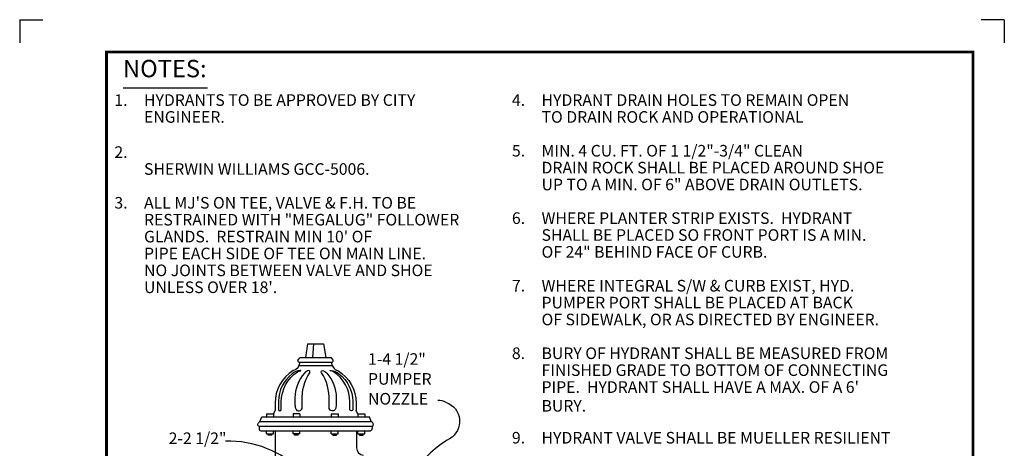
# Model space of a CAD drawing. Extents: x 0 to 8.5, y 0 to 11.
# Drawn here: x 0 to 8.5, y 7.3 to 11 of the extents above; entities that cross this region are included whole.
import ezdxf
from ezdxf.enums import TextEntityAlignment as Align

# ---------------------------------------------------------------- set-up
doc = ezdxf.new("R2010")
doc.units = 0
doc.header["$MEASUREMENT"] = 0
for name, color, linetype in [('GMDEDG-L', 7, 'CONTINUOUS'), ('GMDTLS-L', 7, 'CONTINUOUS'), ('GMDTLS-T', 7, 'CONTINUOUS'), ('GMFLIN-L', 7, 'CONTINUOUS'), ('GMMLIN-L', 7, 'CONTINUOUS')]:
    doc.layers.add(name, color=color, linetype=linetype)
doc.styles.add('ROMANS', font='romans.shx')
doc.styles.get("Standard").update_dxf_attribs({"font": 'ROMANS'})

msp = doc.modelspace()

# ---------------------------------------------------------------- linework, layer by layer
at = {"layer": 'GMDEDG-L'}
for p, q in [((0, 11), (0.2, 11)), ((0, 11), (0, 10.8)), ((8.5, 11), (8.3, 11)), ((8.5, 11), (8.5, 10.8))]:
    msp.add_line(p, q, dxfattribs=at)
at = {"layer": 'GMDTLS-L', "const_width": 0.0249}
msp.add_lwpolyline([(0.75, 10.7216), (0.75, 0.25), (8.2297, 0.25), (8.2297, 10.7216)], close=True, dxfattribs=at)
at = {"layer": 'GMDTLS-T'}
msp.add_line((0.8919, 10.4134), (1.6222, 10.4134), dxfattribs=at)
msp.add_lwpolyline([(3.6817, 7.699, -0.642056), (3.7113, 7.3858, 0.115915), (3.4156, 7.108, 3.66103)], format="xyb", dxfattribs=at)
for centre, radius, start, end in [((3.617, 7.5762), 0.1388, 62.19727, 93.18192), ((1.8059, 6.487), 0.8776, 44.50987, 91.90698)]:
    msp.add_arc(centre, radius, start, end, dxfattribs=at)
at = {"layer": 'GMFLIN-L'}
for p, q in [((2.1443, 7.4169), (2.1443, 7.4285)), ((2.1761, 7.4169), (2.1443, 7.4169)), ((2.1761, 7.4169), (2.1761, 7.4285)), ((2.3736, 7.4169), (2.3736, 7.4285)), ((2.4053, 7.4169), (2.3736, 7.4169)), ((2.4053, 7.4169), (2.4053, 7.4285)), ((2.7036, 7.4169), (2.7036, 7.4285)), ((2.7036, 7.4169), (2.7354, 7.4169)), ((2.7354, 7.4169), (2.7354, 7.4285)), ((2.9329, 7.4169), (2.9329, 7.4285)), ((2.9329, 7.4169), (2.9646, 7.4169)), ((2.9646, 7.4169), (2.9646, 7.4285))]:
    msp.add_line(p, q, dxfattribs=at)
for points in [[(2.4213, 7.9744, 0.167373), (2.3526, 7.9456, 0.225175), (2.2331, 7.7088), (2.2331, 7.6388, 1), (2.2586, 7.6388), (2.2586, 7.7031, -0.251704), (2.3985, 7.9634, -0.052662), (2.4266, 7.9716, 0.63632), (2.4271, 7.9733, 0.143352), (2.4252, 7.9742, 0.029259)], [(2.6876, 7.9744, -0.167373), (2.7564, 7.9456, -0.225175), (2.8759, 7.7088), (2.8759, 7.6388, -1), (2.8503, 7.6388), (2.8503, 7.7031, 0.251704), (2.7104, 7.9634, 0.052662), (2.6824, 7.9716, -0.63632), (2.6819, 7.9733, -0.143352), (2.6838, 7.9742, -0.029259)]]:
    msp.add_lwpolyline(points, format="xyb", close=True, dxfattribs=at)
for points in [[(2.496, 7.9751, 0.158815), (2.4573, 7.9512, 0.171909), (2.376, 7.7374), (2.376, 7.6896, 0.056979), (2.3808, 7.6478, 0.939297), (2.4381, 7.6574), (2.4381, 7.7147, -0.157068), (2.5034, 7.9551, 0.502487), (2.496, 7.9751, -1.904996)], [(2.6129, 7.9751, -0.158815), (2.6517, 7.9512, -0.171909), (2.733, 7.7374), (2.733, 7.6896, -0.056979), (2.7282, 7.6478, -0.939297), (2.6708, 7.6574), (2.6708, 7.7147, 0.157068), (2.6056, 7.9551, -0.502487), (2.6129, 7.9751, 1.904996)]]:
    msp.add_lwpolyline(points, format="xyb", dxfattribs=at)
at = {"layer": 'GMMLIN-L'}
for p, q in [((2.486, 8.2048), (2.623, 8.2048)), ((2.5365, 8.2048), (2.529, 8.0865)), ((2.4211, 8.0865), (2.6879, 8.0865)), ((2.4075, 8.0465), (2.7015, 8.0465)), ((2.4196, 8.0465), (2.4101, 8.0165)), ((2.4101, 8.0165), (2.6988, 8.0165)), ((2.6894, 8.0465), (2.6988, 8.0165)), ((2.2045, 7.6913), (2.2045, 7.6287)), ((2.9045, 7.6913), (2.9045, 7.6287)), ((2.0745, 7.5348), (2.0905, 7.5748)), ((2.0905, 7.5748), (3.0185, 7.5748)), ((2.1304, 7.6011), (2.19, 7.6011)), ((2.1304, 7.6011), (2.1304, 7.5748)), ((2.19, 7.6011), (2.19, 7.5748)), ((2.3597, 7.6011), (2.3597, 7.5748)), ((2.4193, 7.6011), (2.3597, 7.6011)), ((2.4193, 7.6011), (2.4193, 7.5748)), ((2.6897, 7.6011), (2.6897, 7.5748)), ((2.6897, 7.6011), (2.7493, 7.6011)), ((2.7493, 7.6011), (2.7493, 7.5748)), ((2.919, 7.6011), (2.919, 7.5748)), ((2.919, 7.6011), (2.9786, 7.6011)), ((2.9786, 7.6011), (2.9786, 7.5748)), ((3.0344, 7.5348), (3.0185, 7.5748)), ((2.0609, 7.4948), (3.0481, 7.4948)), ((2.0745, 7.5348), (3.0344, 7.5348)), ((2.0806, 7.4548), (3.0284, 7.4548)), ((2.1304, 7.4285), (2.1304, 7.4548)), ((2.1304, 7.4285), (2.19, 7.4285)), ((2.19, 7.4285), (2.19, 7.4548)), ((2.2045, 7.4548), (2.2045, 6.3136)), ((2.3597, 7.4285), (2.3597, 7.4548)), ((2.4193, 7.4285), (2.3597, 7.4285)), ((2.4193, 7.4285), (2.4193, 7.4548)), ((2.6897, 7.4285), (2.6897, 7.4548)), ((2.6897, 7.4285), (2.7493, 7.4285)), ((2.7493, 7.4285), (2.7493, 7.4548)), ((2.909, 7.4548), (2.909, 7.3057)), ((2.919, 7.4285), (2.919, 7.4548)), ((2.919, 7.4285), (2.9786, 7.4285)), ((2.9786, 7.4285), (2.9786, 7.4548))]:
    msp.add_line(p, q, dxfattribs=at)
for points in [[(2.486, 8.2048), (2.4659, 8.0865)], [(2.623, 8.2048), (2.643, 8.0865)], [(2.4075, 8.0465), (2.4047, 8.0506), (2.4028, 8.0546), (2.4021, 8.0587), (2.4027, 8.063), (2.4047, 8.0677), (2.4084, 8.0731), (2.4138, 8.0793), (2.4211, 8.0865)], [(2.7015, 8.0465), (2.7043, 8.0506), (2.7061, 8.0546), (2.7069, 8.0587), (2.7063, 8.063), (2.7042, 8.0677), (2.7006, 8.0731), (2.6952, 8.0793), (2.6879, 8.0865)], [(2.0609, 7.4948), (2.0581, 7.499), (2.0563, 7.503), (2.0556, 7.5071), (2.0561, 7.5114), (2.0582, 7.5161), (2.0618, 7.5215), (2.0672, 7.5276), (2.0745, 7.5348)], [(3.0481, 7.4948), (3.0509, 7.499), (3.0527, 7.503), (3.0534, 7.5071), (3.0528, 7.5114), (3.0508, 7.5161), (3.0472, 7.5215), (3.0418, 7.5276), (3.0344, 7.5348)]]:
    msp.add_lwpolyline(points, dxfattribs=at)
for points in [[(2.4101, 8.0165), (2.4028, 8.0017, -0.158319), (2.3617, 7.9727, 0.26188), (2.2045, 7.6913, 14.247056)], [(2.6988, 8.0165), (2.7062, 8.0017, 0.158319), (2.7473, 7.9727, -0.26188), (2.9045, 7.6913, -14.247056)], [(2.19, 7.6011), (2.2021, 7.6205, 0.1408), (2.2045, 7.6287)], [(2.919, 7.6011), (2.9068, 7.6205, -0.1408), (2.9045, 7.6287)], [(2.0667, 7.4948, 0.119498), (2.0715, 7.4604, 0.27903), (2.0818, 7.4548, 0.949376)], [(3.0423, 7.4948, -0.119498), (3.0375, 7.4604, -0.27903), (3.0272, 7.4548, -0.949376)]]:
    msp.add_lwpolyline(points, format="xyb", dxfattribs=at)
msp.add_arc((2.9703, 7.3057), 0.0613, 180, 266.08416, dxfattribs=at)

# ---------------------------------------------------------------- texts
at = {"layer": 'GMDTLS-T'}
for s, height, p in [('NOTES:', 0.15, (0.8919, 10.5035)), ('1-4 1/2" ', 0.1, (3.007, 8.0229)), ('PUMPER', 0.1, (3.007, 7.8515)), ('NOZZLE', 0.1, (3.007, 7.68))]:
    msp.add_text(s, height=height, dxfattribs=at).set_placement(p)
at = {"layer": 'GMDTLS-T', "style": 'ROMANS'}
for s, p in [('1.', (0.8176, 10.2569)), ('HYDRANTS TO BE APPROVED BY CITY', (1.0735, 10.2569)), ('4.', (4.2493, 10.2569)), ('HYDRANT DRAIN HOLES TO REMAIN OPEN', (4.5052, 10.2569)), ('ENGINEER.', (1.0735, 10.1112)), ('TO DRAIN ROCK AND OPERATIONAL', (4.5052, 10.1112)), ('2.', (0.8176, 9.8078)), ('5.', (4.2493, 9.8197)), ('MIN. 4 CU. FT. OF 1 1/2"-3/4" CLEAN', (4.5052, 9.8197)), ('DRAIN ROCK SHALL BE PLACED AROUND SHOE', (4.5052, 9.674)), ('SHERWIN WILLIAMS GCC-5006. ', (1.0735, 9.662)), ('UP TO A MIN. OF 6" ABOVE DRAIN OUTLETS.', (4.5052, 9.5283)), ('3.', (0.8176, 9.3706)), ("ALL MJ'S ON TEE, VALVE & F.H. TO BE", (1.0735, 9.3706)), ('RESTRAINED WITH "MEGALUG" FOLLOWER', (1.0735, 9.2249)), ('6.', (4.2493, 9.2383)), ('WHERE PLANTER STRIP EXISTS.  HYDRANT ', (4.5052, 9.2383)), ("GLANDS.  RESTRAIN MIN 10' OF ", (1.0735, 9.0792)), ('SHALL BE PLACED SO FRONT PORT IS A MIN.', (4.5052, 9.0926)), ('PIPE EACH SIDE OF TEE ON MAIN LINE.', (1.0735, 8.9335)), ('OF 24" BEHIND FACE OF CURB.', (4.5052, 8.9469)), ('NO JOINTS BETWEEN VALVE AND SHOE', (1.0735, 8.7878)), ('7.', (4.2493, 8.6554)), ('WHERE INTEGRAL S/W & CURB EXIST, HYD. ', (4.5052, 8.6554)), ("UNLESS OVER 18'.", (1.0735, 8.642)), ('PUMPER PORT SHALL BE PLACED AT BACK ', (4.5052, 8.5097)), ('OF SIDEWALK, OR AS DIRECTED BY ENGINEER.', (4.5052, 8.364)), ('8.', (4.2493, 8.0726)), ('BURY OF HYDRANT SHALL BE MEASURED FROM', (4.5052, 8.0726)), ('FINISHED GRADE TO BOTTOM OF CONNECTING', (4.5052, 7.9269)), ("PIPE.  HYDRANT SHALL HAVE A MAX. OF A 6' ", (4.5052, 7.7812)), ('BURY.', (4.5052, 7.6193)), ('9.', (4.2493, 7.344)), ('HYDRANT VALVE SHALL BE MUELLER RESILIENT', (4.5052, 7.344))]:
    msp.add_text(s, height=0.1, dxfattribs=at).set_placement(p)
at = {"layer": 'GMDTLS-T'}
msp.add_text('2-2 1/2"', height=0.1, dxfattribs=at).set_placement((1.7849, 7.3395), align=Align.RIGHT)

doc.saveas('drawing.dxf')
